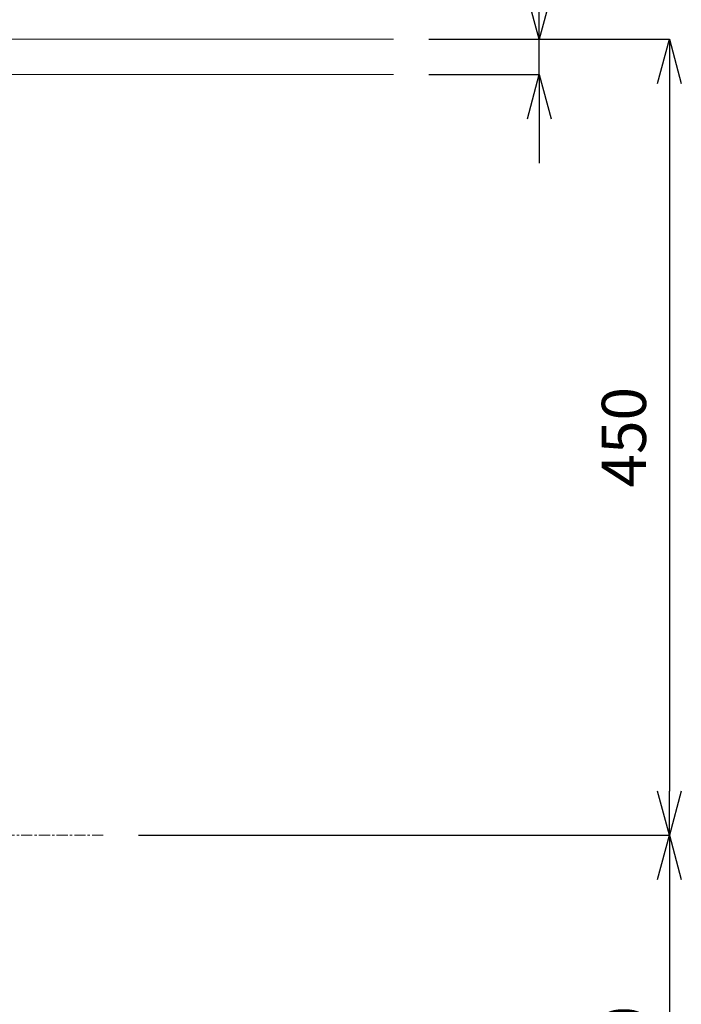
# Model space of a CAD drawing. Units: millimetres. Extents: x 55 to 4255, y 88 to 3058.
# Drawn here: x 1835 to 2209, y 906 to 1463 of the extents above; entities that cross this region are included whole.
import ezdxf

# ---------------------------------------------------------------- set-up
doc = ezdxf.new("R2010")
doc.units = ezdxf.units.MM
doc.linetypes.add('CENTER1', pattern=[10, 6.25, -1.25, 1.25, -1.25])
doc.layers.get('0').update_dxf_attribs({"lineweight": 5})
for name, color, linetype, lineweight in [('中心線', 1, 'CENTER1', 0), ('寸法', 3, 'Continuous', 5), ('細線', 7, 'Continuous', 9)]:
    doc.layers.add(name, color=color, linetype=linetype, lineweight=lineweight)
doc.styles.add('japanese', font='romans.shx', dxfattribs={"bigfont": 'bigfont.shx'})
doc.dimstyles.new('KIHON', dxfattribs={"dimscale": 10, "dimtxt": 2.5, "dimasz": 2.5, "dimexe": 0, "dimexo": 2, "dimgap": 1, "dimtad": 1, "dimdec": 0, "dimdsep": 46, "dimtxsty": 'japanese', "dimblk": 'OPEN30', "dimcen": 2.5, "dimadec": 0, "dimazin": 0, "dimtfac": 1, "dimtdec": 0, "dimtmove": 0, "dimatfit": 0, "dimfxl": 1, "dimarcsym": 0})

# ---------------------------------------------------------------- blocks, each defined once
blk = doc.blocks.new('_Open30')
at = {"color": 0, "linetype": 'ByBlock', "lineweight": -2}
for p, q in [((-1, 0.268), (0, 0)), ((0, 0), (-1, -0.268)), ((0, 0), (-1, 0))]:
    blk.add_line(p, q, dxfattribs=at)
blk = doc.blocks.new('*D5')
at = {"layer": 'Defpoints', "color": 0, "transparency": 16777216}
for p in [(2046.43, 1451.6), (2046.43, 1431.6), (2128.75, 1431.6)]:
    blk.add_point(p, dxfattribs=at)
at = {"layer": '寸法', "color": 0, "lineweight": -2, "transparency": 16777216}
for p, q in [((2128.75, 1476.6), (2128.75, 1569.08)), ((2066.43, 1451.6), (2128.75, 1451.6)), ((2128.75, 1431.6), (2128.75, 1451.6)), ((2066.43, 1431.6), (2128.75, 1431.6)), ((2128.75, 1406.6), (2128.75, 1381.6))]:
    blk.add_line(p, q, dxfattribs=at)
at = {"layer": '寸法', "color": 0, "lineweight": -2, "transparency": 16777216, "xscale": 25, "yscale": 25, "zscale": 25}
for p, rotation in [((2128.75, 1451.6), 270), ((2128.75, 1431.6), 90)]:
    blk.add_blockref('_Open30', p, dxfattribs=dict(at, rotation=rotation))
at = {"layer": '寸法', "color": 0, "transparency": 16777216, "insert": (2106.25, 1538.84), "char_height": 25, "attachment_point": 5, "rotation": 90, "style": 'japanese'}
blk.add_mtext('20', dxfattribs=at)
blk = doc.blocks.new('*D12')
at = {"layer": 'Defpoints', "color": 0, "transparency": 16777216}
for p in [(2046.43, 1451.6), (1882.29, 1001.6), (2202.35, 1001.6)]:
    blk.add_point(p, dxfattribs=at)
at = {"layer": '寸法', "color": 0, "lineweight": -2, "transparency": 16777216}
for p, q in [((2066.43, 1451.6), (2202.35, 1451.6)), ((2202.35, 1426.6), (2202.35, 1026.6)), ((1902.29, 1001.6), (2202.35, 1001.6))]:
    blk.add_line(p, q, dxfattribs=at)
at = {"layer": '寸法', "color": 0, "lineweight": -2, "transparency": 16777216, "xscale": 25, "yscale": 25, "zscale": 25}
for p, rotation in [((2202.35, 1451.6), 90), ((2202.35, 1001.6), 270)]:
    blk.add_blockref('_Open30', p, dxfattribs=dict(at, rotation=rotation))
at = {"layer": '寸法', "color": 0, "transparency": 16777216, "insert": (2179.85, 1226.6), "char_height": 25, "attachment_point": 5, "rotation": 90, "style": 'japanese'}
blk.add_mtext('450', dxfattribs=at)
blk = doc.blocks.new('*D16')
at = {"layer": 'Defpoints', "color": 0, "transparency": 16777216}
for p in [(1882.29, 1001.6), (2046.43, 751.6), (2202.35, 751.6)]:
    blk.add_point(p, dxfattribs=at)
at = {"layer": '寸法', "color": 0, "lineweight": -2, "transparency": 16777216}
for p, q in [((1902.29, 1001.6), (2202.35, 1001.6)), ((2202.35, 976.6), (2202.35, 776.6)), ((2066.43, 751.6), (2202.35, 751.6))]:
    blk.add_line(p, q, dxfattribs=at)
at = {"layer": '寸法', "color": 0, "lineweight": -2, "transparency": 16777216, "xscale": 25, "yscale": 25, "zscale": 25}
for p, rotation in [((2202.35, 1001.6), 90), ((2202.35, 751.6), 270)]:
    blk.add_blockref('_Open30', p, dxfattribs=dict(at, rotation=rotation))
at = {"layer": '寸法', "color": 0, "transparency": 16777216, "insert": (2179.85, 876.6), "char_height": 25, "attachment_point": 5, "rotation": 90, "style": 'japanese'}
blk.add_mtext('250', dxfattribs=at)

msp = doc.modelspace()

# ---------------------------------------------------------------- linework, layer by layer
at = {"layer": '中心線'}
msp.add_line((1882.29, 1001.6), (1321.21, 1001.6), dxfattribs=at)
at = {"layer": '細線'}
for p, q in [((2046.43, 1451.6), (1146.43, 1451.6)), ((2046.43, 1431.6), (1146.43, 1431.6)), ((2046.43, 1431.6), (1146.43, 1431.6))]:
    msp.add_line(p, q, dxfattribs=at)

# ---------------------------------------------------------------- dimensions: what is measured, and where the dimension line sits
at = {"layer": '寸法'}
dim = msp.add_linear_dim(base=(2128.75, 1431.6), p1=(2046.43, 1451.6), p2=(2046.43, 1431.6), angle=90, dimstyle='KIHON', dxfattribs=at)
dim.commit()
dim.dimension.update_dxf_attribs({"geometry": '*D5', "text_midpoint": (2128.75, 1538.84), "dimtype": 160})
for base, p1, p2, picture, middle in [((2202.35, 1001.6), (2046.43, 1451.6), (1882.29, 1001.6), '*D12', (2179.85, 1226.6)), ((2202.35, 751.6), (1882.29, 1001.6), (2046.43, 751.6), '*D16', (2179.85, 876.6))]:
    dim = msp.add_linear_dim(base=base, p1=p1, p2=p2, angle=90, dimstyle='KIHON', dxfattribs=at)
    dim.commit()
    dim.dimension.update_dxf_attribs({"geometry": picture, "text_midpoint": middle})

doc.saveas('drawing.dxf')
